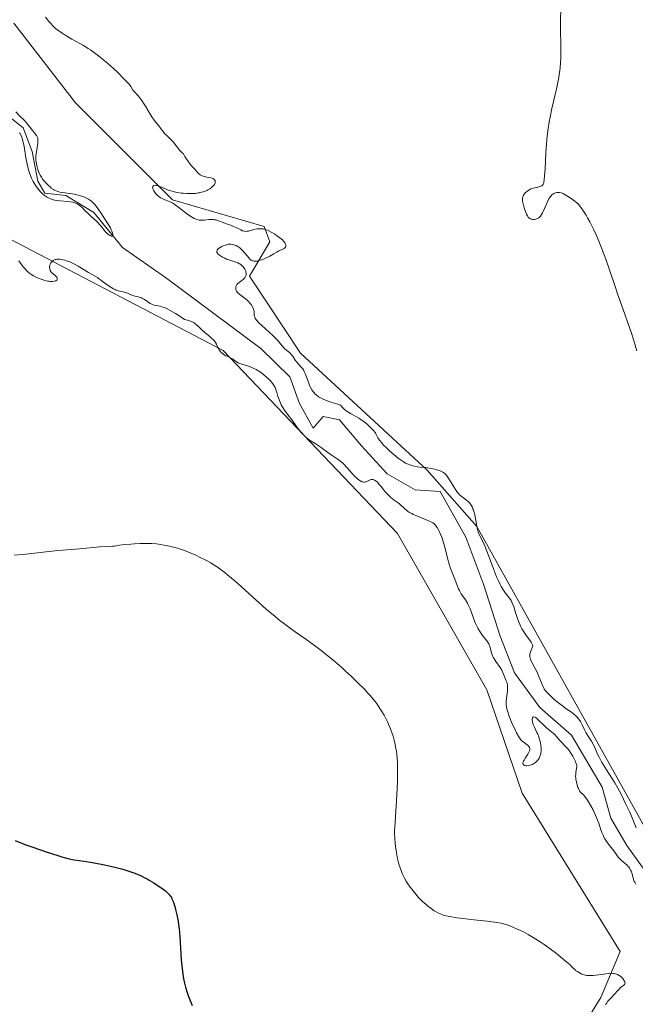
# Model space of a CAD drawing. Units: metres. Extents: x 628895 to 632326, y 4676411 to 4678787.
# Drawn here: x 631062 to 631212, y 4677595 to 4677835 of the extents above; entities that cross this region are included whole.
import ezdxf

# ---------------------------------------------------------------- set-up
doc = ezdxf.new("R2010")
doc.units = ezdxf.units.M
doc.header["$MEASUREMENT"] = 0
doc.linetypes.add('DGN Style 4', pattern=[2.638475, 1.318413, -0.659207, 0.001648, -0.659207])
for name, color, linetype, lineweight in [('Camino eje virtual', 6, 'DGN Style 4', 0), ('Corriente natural lineal', 142, 'Continuous', 13), ('Cultivos herbáceos CxS', 92, 'Continuous', 0), ('Curva de nivel maestra', 30, 'Continuous', 30), ('Curva de nivel normal', 30, 'Continuous', 0), ('Matorral CxS', 135, 'Continuous', 0)]:
    doc.layers.add(name, color=color, linetype=linetype, lineweight=lineweight)

# ---------------------------------------------------------------- blocks, each defined once
blk = doc.blocks.new('*U4')
at = {"layer": 'Cultivos herbáceos CxS', "color": 92, "linetype": 'Continuous', "lineweight": 0}
blk.add_polyline3d([(631059.2757, 4677781.6169, 390.1952), (631111.3991, 4677754.3783, 388.7611), (631153.9845, 4677709.7207, 390.9953), (631175.8971, 4677671.4499, 391.8572), (631184.4969, 4677646.2645, 392.5601), (631208.4531, 4677607.5651, 393.7313), (631203.7661, 4677596.3233, 395.2524), (631200.1913, 4677590.5321, 395.6364)], dxfattribs=at)
blk = doc.blocks.new('*U7')
at = {"layer": 'Matorral CxS', "color": 135, "linetype": 'Continuous', "lineweight": 0}
for points in [[(631060.1867, 4677834.3449, 389.7212), (631075.2821, 4677814.9259, 389.832), (631099.0029, 4677791.1917, 389.698), (631121.4315, 4677784.7175, 390.0682), (631122.7735, 4677780.9317, 389.749), (631117.8537, 4677772.5807, 390.0602), (631130.2763, 4677753.7597, 389.7981), (631161.2985, 4677725.1255, 389.4778), (631173.4017, 4677711.3593, 388.8418), (631218.6865, 4677630.4485, 391.3439), (631233.0245, 4677612.4789, 391.7833), (631245.9239, 4677598.9647, 393.0481), (631256.9813, 4677611.8649, 394.4304), (631262.5097, 4677621.0783, 395.5666), (631252.6817, 4677637.6639, 394.9805), (631239.7819, 4677650.5643, 393.7223), (631229.6459, 4677658.6207, 393.2492), (631229.1077, 4677665.4261, 393.7834), (631293.0859, 4677689.7819, 399.8686), (631323.2769, 4677690.8593, 402.7875)], [(631200.1913, 4677590.5321, 395.6364), (631203.7661, 4677596.3233, 395.2524), (631208.4531, 4677607.5651, 393.7313), (631184.4969, 4677646.2645, 392.5601), (631175.8971, 4677671.4499, 391.8572), (631153.9845, 4677709.7207, 390.9953), (631111.3991, 4677754.3783, 388.7611), (631059.2757, 4677781.6169, 390.1952)]]:
    blk.add_polyline3d(points, dxfattribs=at)
blk = doc.blocks.new('*U13')
at = {"layer": 'Cultivos herbáceos CxS', "color": 92, "linetype": 'Continuous', "lineweight": 0}
blk.add_polyline3d([(631323.2769, 4677690.8593, 402.7875), (631293.0859, 4677689.7819, 399.8686), (631229.1077, 4677665.4261, 393.7834), (631229.6459, 4677658.6207, 393.2492), (631239.7819, 4677650.5643, 393.7223), (631252.6817, 4677637.6639, 394.9805), (631262.5097, 4677621.0783, 395.5666), (631256.9813, 4677611.8649, 394.4304), (631245.9239, 4677598.9647, 393.0481), (631233.0245, 4677612.4789, 391.7833), (631218.6865, 4677630.4485, 391.3439), (631173.4017, 4677711.3593, 388.8418), (631161.2985, 4677725.1255, 389.4778), (631130.2763, 4677753.7597, 389.7981), (631117.8537, 4677772.5807, 390.0602), (631122.7735, 4677780.9317, 389.749), (631121.4315, 4677784.7175, 390.0682), (631099.0029, 4677791.1917, 389.698), (631075.2821, 4677814.9259, 389.832), (631060.1867, 4677834.3449, 389.7212)], dxfattribs=at)

msp = doc.modelspace()

# ---------------------------------------------------------------- linework, layer by layer
at = {"layer": 'Camino eje virtual', "color": 6, "linetype": 'DGN Style 4', "lineweight": 0, "extrusion": (0.016283, -0.004209, 0.999859), "elevation": -9010.8118, "flags": 128}
msp.add_lwpolyline([(4686641.0021, 559826.7606), (4686641.0021, 559599.8119)], dxfattribs=at)
at = {"layer": 'Corriente natural lineal', "color": 142, "linetype": 'Continuous', "lineweight": 13}
msp.add_polyline3d([(631214.5001, 4677627.3101, 389.0258), (631210.0801, 4677633.4401, 388.4926), (631206.1601, 4677640.1601, 388.1637), (631204.1001, 4677647.6701, 388.3389), (631196.5801, 4677660.4401, 388.4764), (631188.8501, 4677667.1701, 387.4417), (631182.6701, 4677675.6001, 387.9169), (631179.1501, 4677684.6301, 388.1825), (631175.1301, 4677697.0301, 388.1824), (631170.7701, 4677708.8101, 387.7005), (631164.4401, 4677719.9701, 387.5837), (631158.3301, 4677720.3601, 387.5098), (631151.4701, 4677724.2901, 387.4117), (631145.2301, 4677731.1301, 387.2102), (631139.8701, 4677737.4601, 387.1266), (631135.8301, 4677738.2301, 387.1765), (631133.3801, 4677735.4501, 387.7579), (631130.1001, 4677741.4301, 388.2563), (631127.6801, 4677748.0001, 387.129), (631120.6401, 4677754.8601, 387.3327), (631097.3301, 4677772.2301, 386.8786), (631086.8001, 4677779.5701, 386.3552), (631079.7501, 4677788.1401, 385.314), (631072.9301, 4677792.3001, 386.0786), (631067.8101, 4677792.8301, 385.2378), (631066.0701, 4677795.7301, 385.7742), (631064.6501, 4677802.9801, 385.6976), (631062.4801, 4677808.8201, 385.2414), (631059.1901, 4677811.4401, 385.4095)], dxfattribs=at)
at = {"layer": 'Cultivos herbáceos CxS', "color": 92, "linetype": 'Continuous', "lineweight": 0}
for points in [[(631060.1867, 4677834.3449, 389.7212), (631075.2821, 4677814.9259, 389.832), (631099.0029, 4677791.1917, 389.698), (631121.4315, 4677784.7175, 390.0682), (631122.7735, 4677780.9317, 389.749), (631117.8537, 4677772.5807, 390.0602), (631130.2763, 4677753.7597, 389.7981), (631161.2985, 4677725.1255, 389.4778), (631173.4017, 4677711.3593, 388.8418), (631218.6865, 4677630.4485, 391.3439), (631233.0245, 4677612.4789, 391.7833), (631245.9239, 4677598.9647, 393.0481), (631256.9813, 4677611.8649, 394.4304), (631262.5097, 4677621.0783, 395.5666), (631252.6817, 4677637.6639, 394.9805), (631239.7819, 4677650.5643, 393.7223), (631229.6459, 4677658.6207, 393.2492), (631229.1077, 4677665.4261, 393.7834), (631293.0859, 4677689.7819, 399.8686), (631323.2769, 4677690.8593, 402.7875)], [(631200.1913, 4677590.5321, 395.6364), (631203.7661, 4677596.3233, 395.2524), (631208.4531, 4677607.5651, 393.7313), (631184.4969, 4677646.2645, 392.5601), (631175.8971, 4677671.4499, 391.8572), (631153.9845, 4677709.7207, 390.9953), (631111.3991, 4677754.3783, 388.7611), (631059.2757, 4677781.6169, 390.1952)]]:
    msp.add_polyline3d(points, dxfattribs=at)
at = {"layer": 'Curva de nivel maestra', "color": 30, "linetype": 'Continuous', "lineweight": 30, "elevation": 400, "flags": 128}
msp.add_lwpolyline([(631060.49, 4677634.6601), (631063.11, 4677633.6501), (631064.83, 4677633.0301), (631068.08, 4677631.9101), (631070.96, 4677630.9901), (631072.21, 4677630.6301), (631073.76, 4677630.2201), (631074.93, 4677629.9701), (631077.43, 4677629.6001), (631079.4, 4677629.2601), (631082.4, 4677628.6901), (631083.8, 4677628.4001), (631085.55, 4677628.0001), (631086.53, 4677627.7501), (631087.14, 4677627.5801), (631088.32, 4677627.2201), (631089.55, 4677626.7801), (631090.2, 4677626.5301), (631091.19, 4677626.1001), (631092.23, 4677625.5901), (631092.77, 4677625.3001), (631093.32, 4677625.0001), (631094.42, 4677624.3301), (631095.48, 4677623.6301), (631096.13, 4677623.1701), (631097.25, 4677622.3401), (631097.86, 4677621.8101), (631098.11, 4677621.5701), (631098.39, 4677621.2401), (631098.51, 4677621.0701), (631098.73, 4677620.7101), (631098.86, 4677620.4401), (631099.13, 4677619.8101), (631099.41, 4677619.0201), (631099.55, 4677618.5701), (631099.77, 4677617.8001), (631100.08, 4677616.4801), (631100.37, 4677614.9301), (631100.49, 4677614.0701), (631100.6, 4677613.1601), (631100.77, 4677611.2201), (631101.16, 4677605.5001), (631101.36, 4677603.3001), (631101.52, 4677602.1001), (631101.63, 4677601.3901), (631101.88, 4677600.1201), (631102.2, 4677598.8301), (631102.43, 4677598.0401), (631102.59, 4677597.5301), (631102.93, 4677596.5601), (631103.79, 4677594.3301)], dxfattribs=at)
at = {"layer": 'Curva de nivel normal', "color": 30, "linetype": 'Continuous', "lineweight": 0, "flags": 128}
for points, elevation in [([(631212.58, 4677754.2801), (631212.17, 4677755.7001), (631211.38, 4677758.1401), (631210.73, 4677760.0001), (631209.18, 4677764.3801), (631207.85, 4677768.2101), (631207.22, 4677770.0601), (631205.94, 4677773.8901), (631204.95, 4677776.7501), (631203.95, 4677779.4601), (631203.45, 4677780.7201), (631202.95, 4677781.9001), (631202.62, 4677782.6401), (631201.97, 4677784.0101), (631201.05, 4677785.8001), (631200.48, 4677786.8201), (631200.13, 4677787.4201), (631199.51, 4677788.4201), (631198.95, 4677789.2701), (631198.71, 4677789.6001), (631198.27, 4677790.1201), (631198, 4677790.4001), (631197.39, 4677790.9001), (631196.23, 4677791.7301), (631195.61, 4677792.1401), (631194.75, 4677792.6301), (631194.5, 4677792.7501), (631194.05, 4677792.9201), (631193.67, 4677793.0101), (631193.43, 4677793.0301), (631193.28, 4677793.0301), (631192.96, 4677792.9901), (631192.64, 4677792.9201), (631192.48, 4677792.8601), (631192.22, 4677792.7501), (631191.97, 4677792.5801), (631191.84, 4677792.4701), (631191.58, 4677792.2101), (631191.44, 4677792.0501), (631191.25, 4677791.7801), (631191.05, 4677791.4601), (631190.67, 4677790.7101), (631189.64, 4677788.3601), (631189.5, 4677788.0701), (631189.24, 4677787.5901), (631189.01, 4677787.2501), (631188.87, 4677787.0801), (631188.58, 4677786.8301), (631188.26, 4677786.6401), (631188.03, 4677786.5401), (631187.87, 4677786.5001), (631187.55, 4677786.4401), (631187.22, 4677786.4201), (631187.06, 4677786.4301), (631186.81, 4677786.4801), (631186.57, 4677786.5601), (631186.46, 4677786.6201), (631186.25, 4677786.7601), (631186.15, 4677786.8401), (631186.01, 4677787.0001), (631185.79, 4677787.3101), (631185.56, 4677787.7201), (631185.45, 4677787.9701), (631185.29, 4677788.3501), (631185, 4677789.2301), (631184.8, 4677789.9201), (631184.66, 4677790.5701), (631184.61, 4677790.8601), (631184.59, 4677791.1301), (631184.59, 4677791.5801), (631184.66, 4677791.9501), (631184.74, 4677792.1701), (631184.81, 4677792.3101), (631185, 4677792.5801), (631185.36, 4677793.0001), (631185.58, 4677793.2001), (631185.96, 4677793.4901), (631186.42, 4677793.7501), (631186.67, 4677793.8601), (631187.21, 4677794.0501), (631188.35, 4677794.3401), (631188.85, 4677794.4801), (631189.06, 4677794.5501), (631189.28, 4677794.6501), (631189.37, 4677794.7101), (631189.5, 4677794.8301), (631189.65, 4677795.0601), (631189.77, 4677795.4001), (631189.82, 4677795.6201), (631189.89, 4677796.0301), (631190, 4677797.1401), (631190.11, 4677798.7001), (631190.33, 4677802.7001), (631190.47, 4677804.8101), (631190.56, 4677805.8301), (631190.65, 4677806.8001), (631190.87, 4677808.6101), (631191.14, 4677810.3001), (631191.34, 4677811.3901), (631191.79, 4677813.5601), (631192.98, 4677818.6301), (631193.32, 4677820.2801), (631193.47, 4677821.0801), (631193.59, 4677821.8601), (631193.78, 4677823.3601), (631193.89, 4677824.8101), (631193.93, 4677825.7801), (631193.96, 4677827.7301), (631193.95, 4677829.2601), (631193.89, 4677832.5001), (631193.9, 4677835.1001), (631193.99, 4677837.8701)], 395), ([(631212.42, 4677637.8001), (631211.4, 4677640.2201), (631210.8, 4677641.5801), (631209.82, 4677643.7201), (631208.77, 4677645.8401), (631208.23, 4677646.8601), (631207.87, 4677647.5001), (631207.16, 4677648.7301), (631206.46, 4677649.8801), (631205.15, 4677651.9301), (631204.3, 4677653.2801), (631203.93, 4677653.9001), (631203.31, 4677655.0501), (631202.97, 4677655.7501), (631202.42, 4677657.0101), (631201.87, 4677658.2201), (631201.49, 4677658.9201), (631200.69, 4677660.1701), (631200.12, 4677661.0701), (631199.79, 4677661.6901), (631199.21, 4677662.9001), (631198.77, 4677663.7301), (631198.62, 4677663.9701), (631198.3, 4677664.4301), (631197.94, 4677664.8401), (631197.67, 4677665.1001), (631197.07, 4677665.6101), (631196.54, 4677666.0001), (631195.31, 4677666.8701), (631194.26, 4677667.6201), (631193.15, 4677668.4901), (631192.2, 4677669.2901), (631191.76, 4677669.6801), (631191.16, 4677670.2301), (631190.53, 4677670.8801), (631190.27, 4677671.1901), (631189.93, 4677671.6801), (631189.78, 4677671.9401), (631189.49, 4677672.5201), (631189.2, 4677673.2101), (631188.6, 4677674.7801), (631188.27, 4677675.5901), (631188.09, 4677675.9801), (631187.7, 4677676.7301), (631186.96, 4677678.0701), (631186.66, 4677678.6701), (631186.55, 4677678.9601), (631186.46, 4677679.2801), (631186.42, 4677679.4501), (631186.4, 4677679.6901), (631186.42, 4677680.0901), (631186.5, 4677680.5301), (631186.58, 4677680.7701), (631186.72, 4677681.1701), (631187.16, 4677682.1401), (631187.02, 4677682.4701), (631186.69, 4677683.1001), (631186.3, 4677683.7101), (631185.41, 4677684.9201), (631184.75, 4677685.8701), (631184.44, 4677686.3701), (631184.17, 4677686.9001), (631184, 4677687.2601), (631183.69, 4677688.0001), (631183.29, 4677689.1201), (631182.66, 4677691.1501), (631182.52, 4677691.5801), (631182.24, 4677692.3201), (631181.97, 4677692.9401), (631181.79, 4677693.2901), (631181.41, 4677693.9001), (631181.11, 4677694.3101), (631180.47, 4677695.1201), (631179.93, 4677695.8601), (631179.41, 4677696.7001), (631179.13, 4677697.2001), (631178.69, 4677698.0801), (631178.22, 4677699.1301), (631177.98, 4677699.7201), (631177.47, 4677701.0401), (631176.44, 4677703.8601), (631175.72, 4677705.7501), (631175.51, 4677706.2801), (631175.11, 4677707.1601), (631174.2, 4677709.0001), (631173.87, 4677709.7801), (631173.69, 4677710.3201), (631173.58, 4677710.6801), (631173.4, 4677711.4601), (631172.91, 4677714.2601), (631172.73, 4677715.0201), (631172.58, 4677715.4501), (631172.48, 4677715.7101), (631172.27, 4677716.1801), (631172.04, 4677716.6101), (631171.91, 4677716.8101), (631171.69, 4677717.1001), (631171.27, 4677717.5201), (631170.92, 4677717.8101), (631170.15, 4677718.3801), (631169.6, 4677718.7801), (631169.19, 4677719.1401), (631169, 4677719.3401), (631168.71, 4677719.6801), (631168.21, 4677720.4001), (631167.81, 4677721.0501), (631166.92, 4677722.5301), (631166.29, 4677723.5201), (631165.92, 4677724.0101), (631165.75, 4677724.2101), (631165.39, 4677724.5201), (631165.13, 4677724.6901), (631164.93, 4677724.7901), (631164.48, 4677724.9801), (631163.61, 4677725.2601), (631163.09, 4677725.4001), (631162.25, 4677725.5801), (631161.34, 4677725.7301), (631160.87, 4677725.7901), (631160.45, 4677725.8201), (631159.57, 4677725.8901), (631158.89, 4677725.9701), (631158.18, 4677726.1001), (631157.81, 4677726.1801), (631157.05, 4677726.4301), (631156.65, 4677726.5901), (631156.02, 4677726.8901), (631155.37, 4677727.2701), (631154.93, 4677727.5601), (631154.03, 4677728.2101), (631153.59, 4677728.5601), (631152.72, 4677729.2901), (631151.91, 4677730.0301), (631151.41, 4677730.5001), (631150.55, 4677731.3801), (631150.17, 4677731.8101), (631149.6, 4677732.5201), (631149.24, 4677733.0701), (631149.07, 4677733.3601), (631148.84, 4677733.8501), (631148.61, 4677734.2601), (631148.47, 4677734.4701), (631148.22, 4677734.7901), (631147.68, 4677735.3701), (631147, 4677736.0201), (631146.58, 4677736.3901), (631145.87, 4677736.9601), (631145.04, 4677737.5401), (631144.58, 4677737.8301), (631142.55, 4677738.9901), (631141.85, 4677739.4401), (631141.51, 4677739.6801), (631140.84, 4677740.2401), (631140.52, 4677740.5501), (631140.07, 4677741.0701), (631139.4, 4677741.2801), (631137.76, 4677741.7501), (631136.79, 4677742.0901), (631135.82, 4677742.4901), (631135.35, 4677742.7201), (631134.72, 4677743.1101), (631134.16, 4677743.5301), (631133.84, 4677743.8401), (631133.65, 4677744.0501), (631133.3, 4677744.4801), (631133.07, 4677744.8201), (631132.7, 4677745.5001), (631132.4, 4677746.1701), (631131.63, 4677748.3901), (631131.46, 4677748.7801), (631131.22, 4677749.2901), (631131.1, 4677749.5101), (631130.84, 4677749.9101), (631130.54, 4677750.2701), (631129.89, 4677750.9701), (631129.38, 4677751.5701), (631129.04, 4677752.0201), (631128.39, 4677752.9701), (631128.06, 4677753.4001), (631127.9, 4677753.5901), (631127.58, 4677753.9001), (631126.89, 4677754.4401), (631126.5, 4677754.7801), (631126.29, 4677754.9901), (631125.83, 4677755.5201), (631124.67, 4677756.8801), (631123.94, 4677757.6701), (631123.54, 4677758.0801), (631122.64, 4677758.9101), (631120.81, 4677760.5001), (631120.05, 4677761.2101), (631119.75, 4677761.5301), (631119.51, 4677761.8301), (631119.38, 4677762.0101), (631119.18, 4677762.3301), (631119.12, 4677762.4901), (631119.03, 4677762.7601), (631118.99, 4677763.0201), (631118.97, 4677763.4801), (631118.94, 4677763.9201), (631118.9, 4677764.1501), (631118.81, 4677764.4901), (631118.66, 4677764.8601), (631118.56, 4677765.0601), (631118.2, 4677765.6101), (631117.97, 4677765.9001), (631117.59, 4677766.3401), (631117.15, 4677766.7701), (631116.91, 4677766.9701), (631116.41, 4677767.3501), (631115.43, 4677768.0501), (631115.02, 4677768.4001), (631114.86, 4677768.5901), (631114.72, 4677768.7801), (631114.64, 4677768.9101), (631114.53, 4677769.1801), (631114.5, 4677769.3201), (631114.46, 4677769.5901), (631114.47, 4677769.8501), (631114.51, 4677770.0201), (631114.63, 4677770.3301), (631114.73, 4677770.4901), (631114.99, 4677770.7701), (631115.29, 4677771.0201), (631115.93, 4677771.4601), (631116.33, 4677771.7901), (631116.55, 4677772.0201), (631116.67, 4677772.1701), (631116.87, 4677772.4801), (631117, 4677772.8001), (631117.03, 4677772.9701), (631117.03, 4677773.2501), (631116.97, 4677773.5701), (631116.91, 4677773.7501), (631116.76, 4677774.0901), (631116.66, 4677774.2701), (631116.49, 4677774.5501), (631116.18, 4677774.9501), (631115.83, 4677775.3001), (631115.63, 4677775.4601), (631115.42, 4677775.5901), (631114.96, 4677775.8001), (631113.02, 4677776.4401), (631112.24, 4677776.7501), (631111.84, 4677776.9301), (631111.25, 4677777.2201), (631110.71, 4677777.5301), (631110.48, 4677777.6901), (631110.21, 4677777.9101), (631110.1, 4677778.0201), (631109.97, 4677778.1901), (631109.88, 4677778.3501), (631109.84, 4677778.5201), (631109.85, 4677778.6801), (631109.9, 4677778.8401), (631109.96, 4677778.9401), (631110.11, 4677779.1401), (631110.27, 4677779.2901), (631110.64, 4677779.5501), (631111.07, 4677779.7901), (631111.37, 4677779.9301), (631111.93, 4677780.1601), (631112.21, 4677780.2501), (631112.67, 4677780.3601), (631113.05, 4677780.3901), (631113.28, 4677780.3801), (631113.74, 4677780.2801), (631114.26, 4677780.1301), (631114.55, 4677780.0201), (631115, 4677779.7901), (631115.49, 4677779.4501), (631115.74, 4677779.2301), (631116.24, 4677778.7101), (631117.25, 4677777.5101), (631117.72, 4677776.9701), (631117.94, 4677776.7501), (631118.15, 4677776.5701), (631118.28, 4677776.4701), (631118.54, 4677776.3201), (631118.67, 4677776.2701), (631118.93, 4677776.2101), (631119.19, 4677776.1901), (631119.37, 4677776.2001), (631119.78, 4677776.2601), (631120.47, 4677776.4401), (631120.84, 4677776.5601), (631121.42, 4677776.7701), (631122.28, 4677777.1601), (631122.8, 4677777.4501), (631123.78, 4677778.0501), (631124.52, 4677778.4601), (631125.03, 4677778.7101), (631125.97, 4677779.1401), (631126.34, 4677779.3501), (631126.48, 4677779.4601), (631126.63, 4677779.6601), (631126.72, 4677779.9101), (631126.72, 4677780.0901), (631126.69, 4677780.2601), (631126.54, 4677780.6101), (631126.32, 4677780.9601), (631126.17, 4677781.1401), (631125.88, 4677781.4301), (631125.25, 4677781.9501), (631124.47, 4677782.5201), (631124.03, 4677782.8201), (631123.32, 4677783.2601), (631122.6, 4677783.6301), (631122.25, 4677783.7801), (631121.92, 4677783.9101), (631121.28, 4677784.0801), (631120.69, 4677784.1501), (631120.32, 4677784.1601), (631120.08, 4677784.1501), (631119.62, 4677784.1001), (631118.87, 4677783.9501), (631117.62, 4677783.5901), (631117.18, 4677783.5101), (631116.97, 4677783.4901), (631116.65, 4677783.5101), (631116.31, 4677783.6001), (631116.12, 4677783.6601), (631115.7, 4677783.8501), (631114.72, 4677784.3401), (631113.94, 4677784.7201), (631113.43, 4677784.9201), (631112.45, 4677785.2601), (631111.78, 4677785.4801), (631110.1, 4677786.1501), (631109.63, 4677786.2901), (631109.39, 4677786.3401), (631109, 4677786.3901), (631108.37, 4677786.4101), (631107.89, 4677786.3701), (631106.83, 4677786.2601), (631106.29, 4677786.2301), (631106.02, 4677786.2301), (631105.54, 4677786.2701), (631105.29, 4677786.3101), (631104.92, 4677786.4101), (631104.52, 4677786.5501), (631104.31, 4677786.6401), (631103.87, 4677786.8801), (631103.63, 4677787.0201), (631103.25, 4677787.2701), (631102.41, 4677787.8901), (631100.58, 4677789.3401), (631099.68, 4677790.0101), (631099.26, 4677790.2901), (631098.98, 4677790.4501), (631098.47, 4677790.7201), (631098, 4677790.9201), (631097.16, 4677791.2401), (631096.6, 4677791.4501), (631096.34, 4677791.5801), (631096.09, 4677791.7201), (631095.62, 4677792.0501), (631095.21, 4677792.4301), (631094.96, 4677792.6901), (631094.56, 4677793.2001), (631094.45, 4677793.3801), (631094.27, 4677793.7101), (631094.17, 4677794.0001), (631094.14, 4677794.2701), (631094.18, 4677794.4501), (631094.34, 4677794.6601), (631094.47, 4677794.7301), (631094.73, 4677794.7701), (631095.07, 4677794.7401), (631095.28, 4677794.6901), (631095.74, 4677794.5301), (631096.9, 4677794.0201), (631097.91, 4677793.6001), (631098.89, 4677793.2901), (631099.41, 4677793.1501), (631100.23, 4677792.9801), (631101.12, 4677792.8501), (631101.59, 4677792.8001), (631102.46, 4677792.7401), (631102.91, 4677792.7301), (631103.59, 4677792.7301), (631104.62, 4677792.7901), (631105.29, 4677792.8801), (631105.61, 4677792.9401), (631106.09, 4677793.0501), (631106.54, 4677793.1801), (631106.83, 4677793.2801), (631107.38, 4677793.5101), (631107.63, 4677793.6301), (631108.1, 4677793.9001), (631108.5, 4677794.1801), (631108.74, 4677794.3701), (631109.11, 4677794.7501), (631109.26, 4677794.9601), (631109.34, 4677795.1001), (631109.44, 4677795.3501), (631109.46, 4677795.4801), (631109.47, 4677795.7101), (631109.41, 4677795.9201), (631109.29, 4677796.1201), (631109.15, 4677796.2501), (631109.01, 4677796.3401), (631108.67, 4677796.4801), (631108.4, 4677796.5501), (631107.82, 4677796.6701), (631107.37, 4677796.7601), (631106.77, 4677796.9101), (631106.49, 4677797.0101), (631106.09, 4677797.1701), (631105.75, 4677797.3501), (631105.59, 4677797.4501), (631105.46, 4677797.5501), (631105.22, 4677797.7801), (631104.37, 4677798.7701), (631103.73, 4677799.4701), (631103.35, 4677799.9101), (631102.72, 4677800.7401), (631102.28, 4677801.4101), (631102.05, 4677801.7901), (631101.71, 4677802.4101), (631101.31, 4677802.7601), (631101.08, 4677802.9901), (631100.65, 4677803.4401), (631100.29, 4677803.8801), (631099.67, 4677804.7001), (631099.22, 4677805.2701), (631098.74, 4677805.8001), (631097.74, 4677806.7701), (631097.06, 4677807.4501), (631096.68, 4677807.9001), (631096.08, 4677808.7301), (631095.69, 4677809.2801), (631094.76, 4677810.3501), (631094.35, 4677810.9101), (631094.11, 4677811.2601), (631093.57, 4677812.1201), (631092.36, 4677814.1301), (631091.76, 4677815.0801), (631091.48, 4677815.5001), (631090.96, 4677816.1801), (631090.65, 4677816.5401), (631089.62, 4677817.6501), (631089.33, 4677818.0401), (631088.82, 4677818.8601), (631088.41, 4677819.4601), (631088.11, 4677819.8201), (631087.44, 4677820.4801), (631086.93, 4677820.9701), (631085.73, 4677822.2501), (631084.61, 4677823.3101), (631083.14, 4677824.5801), (631082.28, 4677825.2801), (631080.93, 4677826.3501), (631079.58, 4677827.3601), (631078.94, 4677827.8201), (631078.34, 4677828.2201), (631077.22, 4677828.9201), (631076.54, 4677829.3101), (631075.29, 4677829.9901), (631074.41, 4677830.4601), (631073.57, 4677830.9401), (631072.49, 4677831.6001), (631071.99, 4677831.9301), (631070.96, 4677832.6601), (631070.42, 4677833.1001), (631070.16, 4677833.3201), (631069.77, 4677833.7001), (631069.13, 4677834.3801), (631068.77, 4677834.7901), (631067.94, 4677835.8201)], 390), ([(631061.62, 4677807.6101), (631061.74, 4677807.4301), (631061.94, 4677807.0901), (631062.18, 4677806.5501), (631062.28, 4677806.2201), (631062.43, 4677805.6001), (631062.69, 4677804.2401), (631063.16, 4677801.4701), (631063.48, 4677799.8801), (631063.74, 4677798.8301), (631063.88, 4677798.3201), (631064.12, 4677797.5801), (631064.38, 4677796.8901), (631064.56, 4677796.4601), (631064.95, 4677795.6601), (631065.16, 4677795.2901), (631065.58, 4677794.6201), (631066.01, 4677794.0201), (631066.29, 4677793.6701), (631066.84, 4677793.0601), (631067.14, 4677792.7701), (631067.69, 4677792.2901), (631068.21, 4677791.9401), (631068.55, 4677791.7501), (631069.2, 4677791.4601), (631069.86, 4677791.2401), (631070.2, 4677791.1501), (631070.72, 4677791.0401), (631071.56, 4677790.9301), (631073.39, 4677790.8101), (631074, 4677790.7401), (631074.59, 4677790.6201), (631075.14, 4677790.4401), (631075.65, 4677790.2101), (631075.96, 4677790.0301), (631076.16, 4677789.9001), (631076.54, 4677789.6301), (631076.92, 4677789.3001), (631077.68, 4677788.5101), (631078.42, 4677787.7701), (631079.03, 4677787.2001), (631080.38, 4677785.9701), (631081.26, 4677785.1301), (631081.68, 4677784.6601), (631082.25, 4677783.9001), (631082.64, 4677783.4001), (631082.97, 4677783.0801), (631083.45, 4677782.6901), (631083.68, 4677782.5301), (631083.99, 4677782.3801), (631084.12, 4677782.3401), (631084.28, 4677782.3501), (631084.39, 4677782.4701), (631084.42, 4677782.5901), (631084.41, 4677782.7501), (631084.34, 4677783.1401), (631084.17, 4677783.5901), (631084.04, 4677783.8601), (631083.8, 4677784.3301), (631083.25, 4677785.2501), (631082.2, 4677786.9101), (631081.6, 4677787.8201), (631080.76, 4677789.0601), (631080.1, 4677789.9501), (631079.79, 4677790.3101), (631079.3, 4677790.7901), (631078.94, 4677791.0701), (631078.74, 4677791.2001), (631078.42, 4677791.4001), (631077.68, 4677791.7601), (631077.31, 4677791.9101), (631076.53, 4677792.1901), (631075.92, 4677792.3701), (631074.97, 4677792.6001), (631074.49, 4677792.6801), (631073.87, 4677792.7601), (631072.65, 4677792.8901), (631071.77, 4677793.0201), (631071.2, 4677793.1501), (631070.93, 4677793.2301), (631070.52, 4677793.3901), (631070.12, 4677793.5901), (631069.87, 4677793.7401), (631069.37, 4677794.0901), (631069.13, 4677794.2801), (631068.68, 4677794.6801), (631068.26, 4677795.1001), (631068, 4677795.3801), (631067.54, 4677795.9201), (631067.32, 4677796.2101), (631066.94, 4677796.7301), (631066.64, 4677797.2201), (631066.48, 4677797.5201), (631066.21, 4677798.1401), (631066.05, 4677798.6101), (631065.87, 4677799.2601), (631065.79, 4677799.6001), (631065.67, 4677800.3701), (631065.62, 4677801.0701), (631065.61, 4677801.4401), (631065.62, 4677802.0101), (631065.72, 4677802.9601), (631066.04, 4677805.0301), (631066.09, 4677805.6401), (631066.09, 4677805.9101), (631066.06, 4677806.1501), (631066.03, 4677806.3001), (631065.94, 4677806.5601), (631065.74, 4677806.9101), (631065.15, 4677807.6501), (631064.78, 4677808.1301), (631063.96, 4677809.2201), (631063.33, 4677810.0001), (631062.73, 4677810.6401), (631061.63, 4677811.6601), (631060.65, 4677812.6701)], 385), ([(631061.46, 4677776.2801), (631062.1, 4677775.3801), (631062.51, 4677774.8401), (631062.78, 4677774.5201), (631063.3, 4677773.9501), (631063.58, 4677773.6701), (631064.11, 4677773.2201), (631064.64, 4677772.8501), (631065, 4677772.6401), (631065.77, 4677772.2601), (631066.63, 4677771.9001), (631067.09, 4677771.7401), (631067.78, 4677771.5201), (631068.44, 4677771.3601), (631068.76, 4677771.3001), (631069.06, 4677771.2701), (631069.61, 4677771.2601), (631070.08, 4677771.3201), (631070.33, 4677771.3901), (631070.47, 4677771.4501), (631070.69, 4677771.6001), (631070.8, 4677771.7601), (631070.83, 4677771.9801), (631070.79, 4677772.1301), (631070.71, 4677772.2901), (631070.64, 4677772.3901), (631070.46, 4677772.5901), (631070.19, 4677772.8101), (631069.61, 4677773.2501), (631069.35, 4677773.5201), (631069.24, 4677773.6701), (631069.12, 4677773.9001), (631069.05, 4677774.0601), (631068.97, 4677774.4101), (631068.95, 4677774.8201), (631069.02, 4677775.2301), (631069.09, 4677775.4401), (631069.27, 4677775.7901), (631069.39, 4677775.9501), (631069.6, 4677776.1801), (631069.86, 4677776.3701), (631070.01, 4677776.4601), (631070.34, 4677776.5901), (631070.52, 4677776.6401), (631070.82, 4677776.6801), (631071.15, 4677776.7001), (631071.39, 4677776.6901), (631071.89, 4677776.6301), (631072.16, 4677776.5801), (631072.71, 4677776.4501), (631073.1, 4677776.3301), (631073.91, 4677776.0201), (631074.54, 4677775.7401), (631075.01, 4677775.5001), (631075.97, 4677774.9801), (631078.47, 4677773.4601), (631080.1, 4677772.5501), (631080.64, 4677772.2101), (631080.94, 4677772.0001), (631081.41, 4677771.6601), (631082.46, 4677770.8601), (631083.31, 4677770.2501), (631084.16, 4677769.6901), (631084.58, 4677769.4601), (631084.97, 4677769.2701), (631085.22, 4677769.1701), (631085.71, 4677769.0001), (631086.15, 4677768.8701), (631086.94, 4677768.7001), (631087.43, 4677768.5901), (631087.83, 4677768.4501), (631088.52, 4677768.1301), (631089.07, 4677767.9101), (631089.52, 4677767.7801), (631090.57, 4677767.5301), (631091.12, 4677767.3601), (631091.4, 4677767.2501), (631091.67, 4677767.1201), (631092.19, 4677766.8301), (631093.58, 4677765.9101), (631093.96, 4677765.6901), (631094.15, 4677765.6001), (631094.53, 4677765.4601), (631094.81, 4677765.3901), (631095.46, 4677765.2701), (631096.01, 4677765.1901), (631096.36, 4677765.1001), (631097.02, 4677764.8801), (631097.9, 4677764.4801), (631098.44, 4677764.1901), (631099.75, 4677763.4201), (631100.54, 4677762.9201), (631101.9, 4677762.0001), (631102.69, 4677761.8101), (631103.16, 4677761.6601), (631103.44, 4677761.5501), (631103.96, 4677761.3101), (631104.3, 4677761.1201), (631104.5, 4677760.9801), (631104.88, 4677760.7001), (631105.38, 4677760.2601), (631106.25, 4677759.3901), (631106.9, 4677758.8001), (631108.19, 4677757.7501), (631108.74, 4677757.2801), (631108.97, 4677757.0501), (631109.18, 4677756.8201), (631109.5, 4677756.3701), (631109.74, 4677755.9401), (631110.08, 4677755.1601), (631110.33, 4677754.6801), (631110.51, 4677754.4101), (631110.64, 4677754.2401), (631110.9, 4677753.9401), (631111.2, 4677753.6701), (631111.36, 4677753.5401), (631111.62, 4677753.3701), (631112.05, 4677753.1301), (631112.36, 4677752.9901), (631113.03, 4677752.7001), (631113.54, 4677752.4201), (631114.63, 4677751.6401), (631115.09, 4677751.3701), (631115.35, 4677751.2501), (631115.94, 4677751.0401), (631117.31, 4677750.6401), (631118.03, 4677750.4001), (631118.39, 4677750.2601), (631118.75, 4677750.1101), (631119.43, 4677749.7601), (631120.09, 4677749.3601), (631120.51, 4677749.0701), (631121.29, 4677748.4901), (631122.07, 4677747.8201), (631122.52, 4677747.3901), (631122.8, 4677747.1101), (631123.28, 4677746.5601), (631123.68, 4677746.0401), (631123.85, 4677745.7701), (631124.08, 4677745.3301), (631124.29, 4677744.8301), (631124.38, 4677744.5401), (631124.51, 4677744.1301), (631124.78, 4677743.1801), (631125.05, 4677742.3901), (631125.39, 4677741.5501), (631125.6, 4677741.1301), (631125.84, 4677740.7001), (631126.4, 4677739.8301), (631127.04, 4677738.9401), (631128.42, 4677737.1301), (631129.77, 4677735.2901), (631130.44, 4677734.4401), (631131.1, 4677733.6801), (631131.44, 4677733.3501), (631131.77, 4677733.0501), (631132.45, 4677732.5401), (631132.91, 4677732.2501), (631133.86, 4677731.6801), (631134.61, 4677731.2101), (631135.39, 4677730.6701), (631136.96, 4677729.5101), (631138.04, 4677728.7301), (631139.27, 4677727.9601), (631139.88, 4677727.5401), (631140.55, 4677726.9801), (631140.92, 4677726.6201), (631141.74, 4677725.7201), (631142.94, 4677724.3701), (631143.54, 4677723.7201), (631144.13, 4677723.1501), (631144.4, 4677722.9101), (631144.8, 4677722.6101), (631145.17, 4677722.4101), (631145.39, 4677722.3201), (631145.54, 4677722.2801), (631145.81, 4677722.2401), (631146, 4677722.2401), (631146.35, 4677722.3101), (631146.66, 4677722.4301), (631147.18, 4677722.7001), (631147.35, 4677722.7801), (631147.65, 4677722.8701), (631147.92, 4677722.8801), (631148.09, 4677722.8501), (631148.21, 4677722.8101), (631148.43, 4677722.7001), (631148.83, 4677722.4301), (631149.1, 4677722.2001), (631149.29, 4677722.0201), (631149.66, 4677721.6101), (631149.94, 4677721.2601), (631150.52, 4677720.5001), (631151.02, 4677719.8801), (631151.6, 4677719.2601), (631152.14, 4677718.7301), (631152.42, 4677718.4801), (631152.83, 4677718.1401), (631153.21, 4677717.8501), (631153.95, 4677717.3401), (631154.49, 4677716.9301), (631154.86, 4677716.6001), (631155.64, 4677715.8801), (631156.27, 4677715.3401), (631156.5, 4677715.1701), (631156.98, 4677714.8501), (631157.5, 4677714.5501), (631157.88, 4677714.3501), (631158.74, 4677713.9601), (631161.98, 4677712.6101), (631162.64, 4677712.2801), (631162.9, 4677712.1001), (631163.25, 4677711.7801), (631163.41, 4677711.5901), (631163.73, 4677711.1101), (631164.04, 4677710.5501), (631164.21, 4677710.2301), (631164.45, 4677709.6901), (631164.83, 4677708.7801), (631165.19, 4677707.7401), (631165.36, 4677707.1801), (631165.69, 4677706.0101), (631166.26, 4677703.6501), (631166.65, 4677702.1601), (631166.89, 4677701.4101), (631167.05, 4677700.9901), (631167.73, 4677699.3701), (631167.9, 4677698.9001), (631168.27, 4677697.8401), (631168.59, 4677696.9801), (631168.96, 4677696.1301), (631169.16, 4677695.7201), (631169.62, 4677694.9501), (631170.62, 4677693.4501), (631171.11, 4677692.6501), (631171.34, 4677692.2201), (631171.76, 4677691.2801), (631172.02, 4677690.6201), (631172.5, 4677689.2701), (631173.04, 4677687.8301), (631173.23, 4677687.3901), (631173.63, 4677686.5901), (631174.04, 4677685.8901), (631174.31, 4677685.4701), (631174.85, 4677684.7601), (631175.58, 4677683.8901), (631175.91, 4677683.4701), (631176.2, 4677682.9801), (631176.33, 4677682.7001), (631176.57, 4677682.0501), (631177.02, 4677680.5601), (631177.29, 4677679.8101), (631177.44, 4677679.4501), (631177.8, 4677678.8001), (631178.06, 4677678.4001), (631179.14, 4677676.9601), (631179.28, 4677676.7301), (631179.53, 4677676.2701), (631180.1, 4677674.8901), (631180.54, 4677673.8801), (631180.75, 4677673.3301), (631180.9, 4677672.7401), (631180.94, 4677672.4401), (631180.96, 4677672.1201), (631180.94, 4677671.4601), (631180.9, 4677671.0001), (631180.77, 4677670.0701), (631180.68, 4677669.3801), (631180.63, 4677668.7701), (631180.62, 4677668.4601), (631180.63, 4677667.9801), (631180.71, 4677667.2001), (631180.83, 4677666.6301), (631180.91, 4677666.3301), (631181.06, 4677665.8401), (631181.23, 4677665.3101), (631181.67, 4677664.1801), (631182.18, 4677663.0201), (631182.52, 4677662.2801), (631183.16, 4677660.9901), (631183.72, 4677659.9801), (631184.03, 4677659.5301), (631184.22, 4677659.2901), (631184.63, 4677658.9001), (631184.99, 4677658.6101), (631185.72, 4677658.0501), (631186.03, 4677657.7701), (631186.16, 4677657.6301), (631186.34, 4677657.3601), (631186.39, 4677657.2201), (631186.42, 4677657.0301), (631186.41, 4677656.9301), (631186.37, 4677656.7201), (631186.33, 4677656.5601), (631186.17, 4677656.2201), (631185.9, 4677655.7801), (631185.26, 4677654.8001), (631184.98, 4677654.3401), (631184.86, 4677654.1201), (631184.73, 4677653.7901), (631184.69, 4677653.6401), (631184.68, 4677653.4401), (631184.76, 4677653.2101), (631184.96, 4677653.0501), (631185.1, 4677652.9901), (631185.43, 4677652.9401), (631185.63, 4677652.9301), (631185.94, 4677652.9601), (631186.47, 4677653.0601), (631186.83, 4677653.1801), (631187.01, 4677653.2601), (631187.28, 4677653.4001), (631187.75, 4677653.7101), (631187.96, 4677653.9001), (631188.27, 4677654.2201), (631188.54, 4677654.5801), (631188.66, 4677654.7801), (631188.87, 4677655.2101), (631188.95, 4677655.4501), (631189.05, 4677655.8201), (631189.11, 4677656.2101), (631189.14, 4677656.4901), (631189.15, 4677657.0501), (631189.13, 4677657.3401), (631189.07, 4677657.9301), (631188.98, 4677658.5101), (631188.9, 4677658.8901), (631188.7, 4677659.6001), (631188.58, 4677659.9801), (631188.31, 4677660.6601), (631188.13, 4677661.0701), (631187.76, 4677661.8201), (631187.52, 4677662.3301), (631187.24, 4677662.9901), (631187.14, 4677663.3001), (631187.02, 4677663.7401), (631186.97, 4677664.1401), (631186.96, 4677664.3201), (631187, 4677664.6001), (631187.04, 4677664.7201), (631187.14, 4677664.8401), (631187.28, 4677664.8901), (631187.38, 4677664.8801), (631187.61, 4677664.8001), (631187.76, 4677664.7101), (631188, 4677664.5301), (631188.63, 4677663.9501), (631189.77, 4677662.8401), (631190.49, 4677662.1801), (631191.32, 4677661.4701), (631191.78, 4677661.1101), (631192.52, 4677660.5601), (631192.89, 4677660.0801), (631193.54, 4677659.2901), (631194.09, 4677658.6801), (631194.96, 4677657.8001), (631195.48, 4677657.2601), (631195.73, 4677656.9801), (631195.97, 4677656.6801), (631196.45, 4677655.9901), (631196.88, 4677655.2701), (631197.14, 4677654.7901), (631197.55, 4677653.9501), (631197.66, 4677653.6901), (631197.81, 4677653.2501), (631197.87, 4677652.8901), (631197.88, 4677652.6801), (631197.82, 4677652.2301), (631197.66, 4677651.4001), (631197.6, 4677650.8901), (631197.58, 4677650.3101), (631197.6, 4677649.9801), (631197.64, 4677649.6401), (631197.77, 4677648.9301), (631197.96, 4677648.2201), (631198.15, 4677647.6401), (631198.26, 4677647.3801), (631198.42, 4677647.0401), (631198.53, 4677646.8301), (631198.77, 4677646.5101), (631199.6, 4677645.7301), (631199.76, 4677645.5401), (631200.12, 4677645.0801), (631200.5, 4677644.5101), (631200.77, 4677644.0901), (631201.31, 4677643.1601), (631201.85, 4677642.1401), (631202.1, 4677641.6201), (631202.47, 4677640.8301), (631202.96, 4677639.6601), (631203.23, 4677638.9201), (631203.68, 4677637.5601), (631203.98, 4677636.6701), (631204.28, 4677635.9601), (631204.44, 4677635.6201), (631204.72, 4677635.1201), (631205.23, 4677634.3401), (631205.65, 4677633.7601), (631206.57, 4677632.5901), (631207.18, 4677631.7901), (631208, 4677630.6201), (631208.28, 4677630.2901), (631208.44, 4677630.1301), (631208.81, 4677629.8001), (631209.68, 4677629.0901), (631210.11, 4677628.7101), (631210.3, 4677628.5101), (631210.48, 4677628.3101), (631210.79, 4677627.9001), (631211.04, 4677627.4601), (631211.18, 4677627.1701), (631211.39, 4677626.5601), (631211.74, 4677625.1601), (631211.92, 4677624.6901), (631212.03, 4677624.4601), (631212.32, 4677623.9901)], 390), ([(631060.3, 4677704.3801), (631062.38, 4677704.5901), (631068.81, 4677705.3001), (631070.95, 4677705.5101), (631074.27, 4677705.7701), (631076.27, 4677705.9201), (631081.27, 4677706.4101), (631084.33, 4677706.5601), (631084.85, 4677706.6201), (631086.02, 4677706.8001), (631087.29, 4677706.9601), (631088.84, 4677707.0901), (631089.73, 4677707.1501), (631091.12, 4677707.2101), (631092.52, 4677707.2301), (631093.2, 4677707.2201), (631093.85, 4677707.2001), (631095.06, 4677707.1201), (631096.18, 4677706.9801), (631096.89, 4677706.8701), (631098.24, 4677706.6101), (631099.54, 4677706.3001), (631100.2, 4677706.1201), (631101.23, 4677705.7801), (631102.35, 4677705.3701), (631102.95, 4677705.1301), (631104.7, 4677704.3501), (631105.62, 4677703.9201), (631107.01, 4677703.2101), (631108.34, 4677702.4801), (631108.97, 4677702.1201), (631110.13, 4677701.3801), (631110.68, 4677701.0001), (631111.78, 4677700.1701), (631112.56, 4677699.5401), (631114.32, 4677698.0301), (631115.89, 4677696.6201), (631119.41, 4677693.4501), (631121.94, 4677691.2001), (631124.09, 4677689.3701), (631125.36, 4677688.3601), (631126.16, 4677687.7401), (631127.75, 4677686.5601), (631128.99, 4677685.6801), (631131.62, 4677683.8501), (631133.71, 4677682.3401), (631135.66, 4677680.8601), (631136.66, 4677680.0701), (631138.18, 4677678.8301), (631139.72, 4677677.5101), (631140.49, 4677676.8301), (631141.26, 4677676.1401), (631142.79, 4677674.7201), (631144.25, 4677673.3101), (631146, 4677671.5301), (631146.76, 4677670.7101), (631147.27, 4677670.1501), (631148.15, 4677669.1201), (631148.88, 4677668.1901), (631149.3, 4677667.6001), (631150.06, 4677666.4501), (631150.76, 4677665.2601), (631151.11, 4677664.6301), (631151.6, 4677663.6301), (631152.09, 4677662.5301), (631152.32, 4677661.9401), (631152.73, 4677660.8101), (631152.93, 4677660.2001), (631153.2, 4677659.2201), (631153.45, 4677658.1501), (631153.56, 4677657.5801), (631153.75, 4677656.3801), (631153.83, 4677655.7301), (631153.92, 4677654.7101), (631153.99, 4677653.6301), (631154.02, 4677652.8801), (631154.04, 4677651.3201), (631154.01, 4677648.9301), (631153.95, 4677647.3501), (631153.79, 4677644.4001), (631153.42, 4677639.2701), (631153.35, 4677637.8701), (631153.33, 4677637.1901), (631153.33, 4677636.5301), (631153.37, 4677635.2301), (631153.45, 4677633.9801), (631153.54, 4677633.1801), (631153.75, 4677631.6701), (631153.84, 4677631.1501), (631154.05, 4677630.1601), (631154.29, 4677629.2401), (631154.45, 4677628.6701), (631154.81, 4677627.6101), (631155.19, 4677626.6301), (631155.4, 4677626.1601), (631155.75, 4677625.4601), (631156.17, 4677624.7301), (631156.4, 4677624.3601), (631157.11, 4677623.3001), (631157.51, 4677622.7501), (631158.16, 4677621.9301), (631158.83, 4677621.1301), (631159.18, 4677620.7501), (631159.53, 4677620.3801), (631160.23, 4677619.7001), (631160.92, 4677619.0801), (631161.37, 4677618.7001), (631162.22, 4677618.0501), (631162.98, 4677617.5201), (631163.34, 4677617.2901), (631163.87, 4677617.0001), (631164.67, 4677616.6401), (631165.47, 4677616.3701), (631165.94, 4677616.2501), (631166.79, 4677616.0701), (631168.51, 4677615.8101), (631170.03, 4677615.6201), (631173.5, 4677615.2401), (631175.94, 4677614.9601), (631177.82, 4677614.7101), (631178.79, 4677614.5401), (631179.34, 4677614.4401), (631180.25, 4677614.2201), (631181.11, 4677613.9701), (631181.66, 4677613.7701), (631182.97, 4677613.2101), (631184.13, 4677612.6701), (631184.81, 4677612.3301), (631185.95, 4677611.7301), (631187.21, 4677611.0001), (631187.89, 4677610.5901), (631189.19, 4677609.7601), (631189.88, 4677609.2901), (631191, 4677608.4901), (631192.88, 4677607.0701), (631195.04, 4677605.3101), (631196.25, 4677604.2801), (631196.64, 4677603.8401), (631196.89, 4677603.5801), (631197.36, 4677603.1401), (631197.59, 4677602.9501), (631198.03, 4677602.6401), (631198.43, 4677602.3901), (631199.13, 4677602.0501), (631199.7, 4677601.8301), (631199.96, 4677601.7601), (631200.35, 4677601.6901), (631200.55, 4677601.6701), (631201.01, 4677601.6601), (631201.86, 4677601.7101), (631202.52, 4677601.7701), (631203.98, 4677601.9701), (631205.01, 4677602.1201), (631205.53, 4677602.1801), (631206.28, 4677602.2301), (631206.76, 4677602.2101), (631206.99, 4677602.1801), (631207.32, 4677602.1101), (631207.64, 4677602.0101), (631207.84, 4677601.9301), (631208.21, 4677601.7201), (631208.38, 4677601.6101), (631208.69, 4677601.3601), (631208.97, 4677601.1001), (631209.13, 4677600.9201), (631209.38, 4677600.5901), (631209.49, 4677600.4201), (631209.64, 4677600.1101), (631209.69, 4677599.8601), (631209.64, 4677599.6201), (631209.54, 4677599.4601), (631209.37, 4677599.2901), (631208.89, 4677598.9701), (631208.51, 4677598.7001), (631208.28, 4677598.4701), (631207.75, 4677597.8701), (631207.18, 4677597.2401), (631206.1, 4677596.1101), (631205.5, 4677595.3901), (631205.11, 4677594.8601), (631204.93, 4677594.5701)], 395)]:
    msp.add_lwpolyline(points, dxfattribs=dict(at, elevation=elevation))
at = {"layer": 'Matorral CxS', "color": 135, "linetype": 'Continuous', "lineweight": 0}
for points in [[(631060.1867, 4677834.3449, 389.7212), (631075.2821, 4677814.9259, 389.832), (631099.0029, 4677791.1917, 389.698), (631121.4315, 4677784.7175, 390.0682), (631122.7735, 4677780.9317, 389.749), (631117.8537, 4677772.5807, 390.0602), (631130.2763, 4677753.7597, 389.7981), (631161.2985, 4677725.1255, 389.4778), (631173.4017, 4677711.3593, 388.8418), (631218.6865, 4677630.4485, 391.3439), (631233.0245, 4677612.4789, 391.7833), (631245.9239, 4677598.9647, 393.0481), (631256.9813, 4677611.8649, 394.4304), (631262.5097, 4677621.0783, 395.5666), (631252.6817, 4677637.6639, 394.9805), (631239.7819, 4677650.5643, 393.7223), (631229.6459, 4677658.6207, 393.2492), (631229.1077, 4677665.4261, 393.7834), (631293.0859, 4677689.7819, 399.8686), (631323.2769, 4677690.8593, 402.7875)], [(631200.1913, 4677590.5321, 395.6364), (631203.7661, 4677596.3233, 395.2524), (631208.4531, 4677607.5651, 393.7313), (631184.4969, 4677646.2645, 392.5601), (631175.8971, 4677671.4499, 391.8572), (631153.9845, 4677709.7207, 390.9953), (631111.3991, 4677754.3783, 388.7611), (631059.2757, 4677781.6169, 390.1952)]]:
    msp.add_polyline3d(points, dxfattribs=at)

# ---------------------------------------------------------------- block references
at = {"layer": 'Cultivos herbáceos CxS', "color": 92, "linetype": 'Continuous', "lineweight": 0}
for name in ['*U13', '*U4']:
    msp.add_blockref(name, (0, 0), dxfattribs=at)
at = {"layer": 'Matorral CxS', "color": 135, "linetype": 'Continuous', "lineweight": 0}
msp.add_blockref('*U7', (0, 0), dxfattribs=at)

doc.saveas('drawing.dxf')
